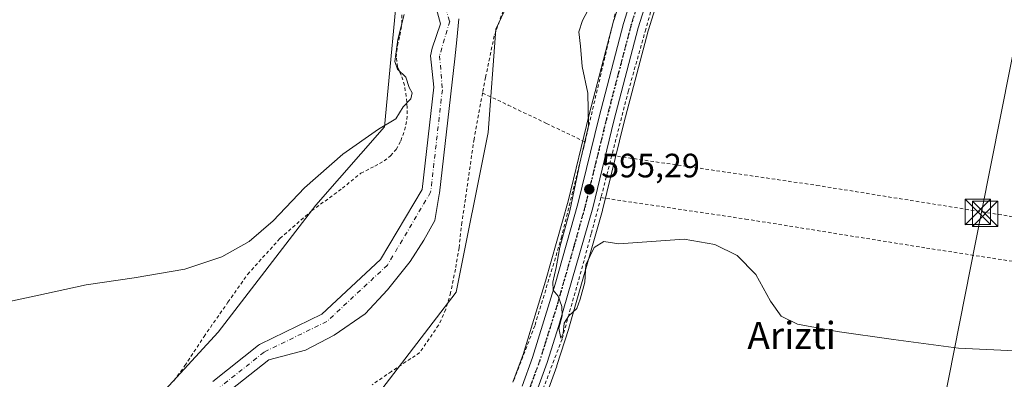
# Model space of a CAD drawing. Units: metres. Extents: x 610376 to 613810, y 4759395 to 4761764.
# Drawn here: x 611874 to 612166, y 4759991 to 4760097 of the extents above; entities that cross this region are included whole.
import ezdxf
from ezdxf.enums import TextEntityAlignment as Align

# ---------------------------------------------------------------- set-up
doc = ezdxf.new("R2010")
doc.units = ezdxf.units.M
doc.header["$MEASUREMENT"] = 0
for name, pattern in [('DGN Style 2', [1.6480167562047852, 0.988810053722871, -0.6592067024819142]), ('DGN Style 4', [2.6384748266838614, 1.318413404963828, -0.6592067024819142, 0.001648016756204785, -0.6592067024819142]), ('DGN Style 5', [1.1536117293433497, 0.4944050268614355, -0.6592067024819142])]:
    doc.linetypes.add(name, pattern=pattern)
for name, color, linetype, lineweight in [('Alambrada', 7, 'DGN Style 2', 0), ('Arbolado forestal CxS', 92, 'Continuous', 0), ('Carretera de calzada única Cxs', 7, 'Continuous', 13), ('Carretera de calzada única eje', 7, 'DGN Style 4', 0), ('Cima', 7, 'Continuous', 0), ('Corriente natural Cxs', 4, 'Continuous', 13), ('Corriente natural eje', 4, 'DGN Style 4', 0), ('Curva de nivel normal', 30, 'Continuous', 0), ('Núcleo urbano CxS', 7, 'Continuous', 0), ('Prado CxS', 92, 'Continuous', 0), ('Punto de cota en terreno', 7, 'Continuous', 0), ('Ruta', 7, 'DGN Style 5', 30), ('Rótulo de punto de cota en terreno', 7, 'Continuous', 0), ('Suelo desnudo CxS', 253, 'Continuous', 0), ('Tendido', 6, 'Continuous', 0), ('Texto cartográfico', 7, 'Continuous', 0), ('Torre de tendido puntual', 7, 'Continuous', 0)]:
    doc.layers.add(name, color=color, linetype=linetype, lineweight=lineweight)
doc.styles.add('Style-Arial', font='txt')

# ---------------------------------------------------------------- blocks, each defined once
blk = doc.blocks.new('*U12')
at = {"layer": 'Arbolado forestal CxS', "color": 92, "linetype": 'Continuous', "lineweight": 0}
for points in [[(611909.6941000001, 4759979.0571, 593.4066000000021), (611933.1639, 4760004.642100001, 593.228099999993), (611962.0658999998, 4760042.2817, 594.5573000000004), (611982.3589000005, 4760065.4343, 594.8141999999935), (611986.9369000001, 4760114.871900001, 595.074299999993), (611992.6665000003, 4760146.419399999, 596.6579000000056), (612005.5137, 4760163.3157, 595.8197999999975), (612042.0537, 4760179.396700001, 596.1165000000037), (612056.5774999997, 4760199.131200001, 596.7170999999944), (612077.0761000002, 4760236.5821, 597.4472999999998), (612082.9354999998, 4760254.775900001, 598.2378000000026), (612104.2528999997, 4760277.726600001, 598.5273000000016), (612106.0390999997, 4760324.645600001, 599.8086999999941)], [(611997.3487999998, 4760101.377, 592.6196000000054), (611998.9008, 4760095.890000001, 592.733699999997), (611996.3963000001, 4760088.676999999, 593.1371999999974), (611995.9200999998, 4760086.454399999, 593.1628999999957), (611996.9028000003, 4760077.188999999, 593.0267000000022), (611993.4400000004, 4760046.9168, 593.1168999999937), (611981.1578000003, 4760026.162699999, 591.8981000000058), (611963.8081, 4760009.969599999, 590.9413999999961), (611945.5516999997, 4760001.056399999, 591.2222999999941), (611945.3925000001, 4760000.971700001, 591.207899999994), (611945.0755000003, 4760000.756100001, 591.1858999999968), (611931.5817999998, 4759990.0404, 590.5454000000027)], [(612145.0777000004, 4760316.0865, 600.8120000000055), (612140.8685, 4760289.751499999, 598.8898999999947), (612139.4725000003, 4760283.014900001, 599.292300000001), (612137.6432999996, 4760276.398700001, 598.709600000002), (612135.3601000002, 4760269.7631, 598.3120999999956), (612132.5752999998, 4760263.297499999, 597.6970000000001), (612127.7925000006, 4760253.5944, 596.9689999999973), (612123.4530999997, 4760246.071900001, 597.6232000000019), (612122.4128999999, 4760244.2685, 597.921100000007), (612110.1503, 4760226.023700001, 598.3206999999966), (612110.0780999997, 4760225.910900001, 598.3310999999958), (612096.5780999997, 4760203.7511, 597.9737000000023), (612096.5422999999, 4760203.690500001, 597.972099999999), (612094.4583000002, 4760200.0821, 598.0344999999943), (612051.1869000001, 4760166.5712, 595.6364999999934), (612036.7159000002, 4760140.0975, 596.0657999999967), (612015.1901000004, 4760094.356899999, 594.2635000000009), (612012.9194999998, 4760063.796900001, 593.4532999999938), (612003.5175000001, 4760016.508500001, 592.1959999999963), (611981.5516999997, 4759987.7905, 591.1667000000016)], [(611935.0333000004, 4759986.141100001, 590.6082000000024), (611948.0876000002, 4759996.5078, 591.937300000005), (611958.9841999998, 4759999.353399999, 592.4214999999967), (611967.4508999997, 4760003.7191, 591.4808000000048), (611976.5789999999, 4760010.0691, 591.5782999999938), (611983.1935999999, 4760017.212900001, 592.0320000000065), (611989.9404999996, 4760025.5472, 592.1861000000063), (611993.9093000004, 4760031.897299999, 592.3337999999932), (611997.2165999999, 4760037.7181, 592.4385000000038), (611998.4778000005, 4760045.421200001, 593.3277999999991), (611998.5433, 4760045.774599999, 593.379700000005), (612003.0886000004, 4760085.512599999, 592.7330999999976), (612003.6695999998, 4760091.219799999, 592.8607000000047), (612004.2679000003, 4760097.352700001, 593.048299999995)]]:
    blk.add_polyline3d(points, dxfattribs=at)
blk = doc.blocks.new('*U18')
at = {"layer": 'Prado CxS', "color": 92, "linetype": 'Continuous', "lineweight": 0}
blk.add_polyline3d([(612106.0390999997, 4760324.645600001, 599.8086999999941), (612104.2528999997, 4760277.726600001, 598.5273000000016), (612082.9354999998, 4760254.775900001, 598.2378000000026), (612077.0761000002, 4760236.5821, 597.4472999999998), (612056.5774999997, 4760199.131200001, 596.7170999999944), (612042.0537, 4760179.396700001, 596.1165000000037), (612005.5137, 4760163.3157, 595.8197999999975), (611992.6665000003, 4760146.419399999, 596.6579000000056), (611986.9369000001, 4760114.871900001, 595.074299999993), (611982.3589000005, 4760065.4343, 594.8141999999935), (611962.0658999998, 4760042.2817, 594.5573000000004), (611933.1639, 4760004.642100001, 593.228099999993), (611909.6941000001, 4759979.0571, 593.4066000000021)], dxfattribs=at)
blk = doc.blocks.new('5PATER')
at = {"layer": 'Punto de cota en terreno', "linetype": 'Continuous', "lineweight": 0}
h = blk.add_hatch(color=51, dxfattribs=at)
edge = h.paths.add_edge_path()
edge.add_ellipse((0, 0), major_axis=(-0.1095731443231308, -0.1110710700762829), ratio=0.9994222409660322, start_angle=0, end_angle=360)
blk = doc.blocks.new('5TTEND')
at = {"layer": 'Cima', "color": 7, "linetype": 'Continuous', "lineweight": 0}
for p, q in [((-0.375, 0.3754), (0.375, -0.3746)), ((0.3720000000000001, 0.3784000000000001), (-0.3720000000000001, -0.3776))]:
    blk.add_line(p, q, dxfattribs=at)
at = {"layer": 'Cima', "color": 7, "linetype": 'Continuous', "lineweight": 0, "flags": 128}
blk.add_lwpolyline([(-0.375, -0.3746), (0.375, -0.3746), (0.375, 0.3754), (-0.375, 0.3754), (-0.3720000000000001, -0.3776)], dxfattribs=at)

msp = doc.modelspace()

# ---------------------------------------------------------------- linework, layer by layer
at = {"layer": 'Alambrada', "color": 7, "linetype": 'DGN Style 2', "lineweight": 0, "extrusion": (-0.9295669120103107, 0.2323560747205301, 0.2862097319031668), "elevation": 537257.6704251847, "flags": 128}
msp.add_lwpolyline([(-4766397.613276615, -159860.0429709138), (-4766386.422685334, -159860.2816558208), (-4766384.712810492, -159860.4089822688)], dxfattribs=at)
at = {"layer": 'Alambrada', "color": 7, "linetype": 'DGN Style 2', "lineweight": 0}
for points in [[(612100.1401000004, 4760190.940099999, 599.0902999999962), (612095.1001000004, 4760182.4301, 598.5463000000018), (612079.2801000001, 4760150.470100001, 597.7773000000016), (612075.3901000004, 4760141.300100001, 597.5126000000018), (612070.5100999996, 4760129.800100001, 597.3000999999931), (612062.7801000001, 4760105.770099999, 596.6904000000068), (612059.5701000001, 4760094.350099999, 596.3429000000033), (612054.4401000004, 4760076.100099999, 596.2939000000042), (612052.8000999996, 4760069.7501, 595.8855999999942), (612049.5301000001, 4760056.960100001, 595.756899999993)], [(611920.0301000001, 4759990.270099999, 598.517399999997), (611923.3000999996, 4759994.7401, 598.616399999999), (611924.1901000004, 4759996.0801, 599.2881999999954), (611928.9600999998, 4760003.370100001, 601.523199999996), (611936.0401, 4760013.5001, 607.0083000000013), (611941.8701, 4760021.8201, 606.6233000000066), (611951.4200999998, 4760032.4001, 599.4676000000036), (611960.7500999998, 4760040.540100001, 602.9413999999961), (611969.8701, 4760047.2601, 602.9236999999994), (611975.2801000001, 4760051.670100001, 602.7179999999935), (611979.4600999998, 4760053.7601, 604.0188000000053), (611982.2100999998, 4760055.360099999, 607.8447000000015), (611984.0800999999, 4760056.860099999, 608.9575000000041), (611985.7600999996, 4760058.7301, 608.0829999999987), (611987.1401000004, 4760061.3201, 605.4352000000072), (611988.2801000001, 4760064.4301, 602.6423000000068), (611988.9600999998, 4760067.600099999, 600.4060000000027), (611989.0000999998, 4760071.130100001, 599.7345000000059), (611988.7500999998, 4760074.4301, 600.8580999999976), (611988.1901000004, 4760077.7401, 603.5344999999943), (611987.2801000001, 4760080.710100001, 604.6649999999936), (611986.1901000004, 4760083.1501, 603.4415000000008), (611985.8101000005, 4760086.0601, 601.3426999999938), (611986.1501000002, 4760089.5001, 600.0589999999938), (611986.8901000004, 4760092.5101, 599.1637999999948), (611987.4401000004, 4760095.9901, 600.1573000000062), (611987.4801000003, 4760099.0601, 601.1575000000012)], [(612017.4001000002, 4760099.840100001, 598.3558000000048), (612014.7801000001, 4760092.3301, 601.6949000000022), (612012.1901000004, 4760080.0701, 605.7217999999993), (612011.3300999999, 4760075.450099999, 605.696299999996)], [(612041.6001000004, 4760060.970100001, 594.9919999999984), (612050.5500999996, 4760099.140100001, 595.7019)], [(612011.3300999999, 4760075.450099999, 605.696299999996), (612008.7801000001, 4760061.8101, 605.6426000000065), (612006.2301000003, 4760044.030099999, 609.132500000007), (612005.2100999998, 4760037.140100001, 600.9339999999938), (612004.3501000004, 4760029.630100001, 598.0319000000018), (612003.2901, 4760023.2601, 599.7057999999961), (612001.8701, 4760016.3201, 602.8313999999956), (612000.4200999998, 4760011.340100001, 602.629700000005), (611998.3000999996, 4760006.720100001, 601.0126000000018), (611992.7100999998, 4759998.550100001, 605.5372999999963), (611991.3901000004, 4759997.690099999, 607.5622000000003), (611990.0701000001, 4759996.840100001, 608.8493000000017), (611984.3601000002, 4759993.0101, 607.3770999999979), (611978.6901000004, 4759989.100099999, 603.510500000004)], [(612011.3300999999, 4760075.450099999, 605.696299999996), (612018.9001000002, 4760071.8301, 598.5359999999928), (612030.2500999998, 4760066.4101, 594.9406000000017), (612041.6001000004, 4760060.970100001, 594.9919999999984)], [(612020.4600999998, 4759990.2401, 594.3187000000034), (612026.8201000001, 4760006.770099999, 594.6938999999984), (612034.6001000004, 4760032.4801, 594.8003000000026), (612041.1201, 4760058.970100001, 595.001900000003), (612041.6001000004, 4760060.970100001, 594.9919999999984)], [(612049.5301000001, 4760056.960100001, 595.756899999993), (612110.1201, 4760048.100099999, 595.6564999999973), (612165.4200999998, 4760039.2401, 596.6413999999932), (612226.8901000004, 4760029.3201, 595.1404999999941), (612281.4600999998, 4760019.9001, 611.1111999999994)], [(612046.3000999996, 4760044.470100001, 595.4061999999976), (612043.4200999998, 4760033.7301, 595.2593999999954), (612041.3300999999, 4760025.9001, 595.3856999999989), (612034.8000999996, 4760002.590100001, 595.0724999999948), (612028.8000999996, 4759986.710100001, 594.6300000000047), (612027.0100999996, 4759981.840100001, 594.5923999999941)], [(612046.3000999996, 4760044.470100001, 595.4061999999976), (612089.0601000005, 4760038.130100001, 594.8364000000003), (612142.5500999996, 4760029.550100001, 595.6824999999953), (612198.1501000002, 4760020.9801, 595.4018000000069), (612247.1901000004, 4760012.920100001, 595.8512000000047), (612280.5301000001, 4760006.840100001, 608.9220000000059)]]:
    msp.add_polyline3d(points, dxfattribs=at)
at = {"layer": 'Arbolado forestal CxS', "color": 92, "linetype": 'Continuous', "lineweight": 0}
for points in [[(612106.0390999997, 4760324.645600001, 599.8086999999941), (612104.2528999997, 4760277.726600001, 598.5273000000016), (612082.9354999998, 4760254.775900001, 598.2378000000026), (612077.0761000002, 4760236.5821, 597.4472999999998), (612056.5774999997, 4760199.131200001, 596.7170999999944), (612042.0537, 4760179.396700001, 596.1165000000037), (612005.5137, 4760163.3157, 595.8197999999975), (611992.6665000003, 4760146.419399999, 596.6579000000056), (611986.9369000001, 4760114.871900001, 595.074299999993), (611982.3589000005, 4760065.4343, 594.8141999999935), (611962.0658999998, 4760042.2817, 594.5573000000004), (611933.1639, 4760004.642100001, 593.228099999993), (611909.6941000001, 4759979.0571, 593.4066000000021), (611900.8998999996, 4759956.920299999, 592.4995000000055), (611888.1281000003, 4759917.2645, 590.7660000000033), (611884.0223000003, 4759912.635600001, 590.8552000000054), (611882.6971000005, 4759907.168500001, 590.6720999999961), (611881.6980999997, 4759903.7479, 590.9097000000038)], [(612094.4583000002, 4760200.0821, 598.0344999999943), (612051.1869000001, 4760166.5712, 595.6364999999934), (612036.7159000002, 4760140.0975, 596.0657999999967), (612015.1901000004, 4760094.356899999, 594.2635000000009), (612012.9194999998, 4760063.796900001, 593.4532999999938), (612003.5175000001, 4760016.508500001, 592.1959999999963), (611981.5516999997, 4759987.7905, 591.1667000000016), (611951.7538999999, 4759960.140900001, 590.8215000000055), (611928.1700999998, 4759915.9244, 590.186400000006), (611919.3251, 4759898.237500001, 589.7513999999937), (611917.0383000001, 4759894.3577, 590.3304999999964)], [(611997.3487999998, 4760101.377, 592.6196000000054), (611998.9008, 4760095.890000001, 592.733699999997), (611996.3963000001, 4760088.676999999, 593.1371999999974), (611995.9200999998, 4760086.454399999, 593.1628999999957), (611996.9028000003, 4760077.188999999, 593.0267000000022), (611993.4400000004, 4760046.9168, 593.1168999999937), (611981.1578000003, 4760026.162699999, 591.8981000000058), (611963.8081, 4760009.969599999, 590.9413999999961), (611945.5516999997, 4760001.056399999, 591.2222999999941), (611945.3925000001, 4760000.971700001, 591.207899999994), (611945.0755000003, 4760000.756100001, 591.1858999999968), (611931.5817999998, 4759990.0404, 590.5454000000027)], [(612004.2679000003, 4760097.352700001, 593.048299999995), (612003.6695999998, 4760091.219799999, 592.8607000000047), (612003.0886000004, 4760085.512599999, 592.7330999999976), (611998.5433, 4760045.774599999, 593.379700000005), (611998.4778000005, 4760045.421200001, 593.3277999999991), (611997.2165999999, 4760037.7181, 592.4385000000038), (611993.9093000004, 4760031.897299999, 592.3337999999932), (611989.9404999996, 4760025.5472, 592.1861000000063), (611983.1935999999, 4760017.212900001, 592.0320000000065), (611976.5789999999, 4760010.0691, 591.5782999999938), (611967.4508999997, 4760003.7191, 591.4808000000048), (611958.9841999998, 4759999.353399999, 592.4214999999967), (611948.0876000002, 4759996.5078, 591.937300000005), (611935.0333000004, 4759986.141100001, 590.6082000000024)]]:
    msp.add_polyline3d(points, dxfattribs=at)
at = {"layer": 'Carretera de calzada única Cxs', "color": 7, "linetype": 'Continuous', "lineweight": 13}
for points in [[(612023.0301000001, 4759988.690099999, 594.4112000000023), (612026.1201, 4759997.130100001, 594.5951999999961), (612032.8201000001, 4760018.9001, 594.9474999999948), (612039.4801000003, 4760042.6501, 595.1122000000032), (612045.7600999996, 4760068.340100001, 595.2771000000066), (612052.9600999998, 4760095.970100001, 596.0578999999998), (612063.5701000001, 4760129.6601, 598.0295999999944), (612067.2100999998, 4760140.270099999, 597.1609000000026), (612070.8501000004, 4760149.0801, 597.4168999999965), (612080.4101, 4760168.7601, 598.0170999999973), (612086.1401000004, 4760179.6801, 598.3681999999973), (612099.1401000004, 4760202.190099999, 599.7391999999963), (612112.6401000004, 4760224.350099999, 610.6067999999941), (612124.9600999998, 4760242.6801, 609.2369999999937), (612130.4401000004, 4760252.1801, 603.5276000000014), (612135.3000999996, 4760262.040100001, 602.6402999999991), (612138.1601, 4760268.6801, 601.6910999999964), (612140.5100999996, 4760275.5101, 602.1083999999975), (612142.3901000004, 4760282.3101, 602.8080000000045), (612143.8201000001, 4760289.210100001, 602.8475000000036), (612150.2500999998, 4760329.440099999, 602.6708999999975)], [(612023.0301000001, 4759988.690099999, 594.4112000000023), (612026.1201, 4759997.130100001, 594.5951999999961), (612032.8201000001, 4760018.9001, 594.9474999999948), (612039.4801000003, 4760042.6501, 595.1122000000032), (612045.7600999996, 4760068.340100001, 595.2771000000066), (612052.9600999998, 4760095.970100001, 596.0578999999998), (612063.5701000001, 4760129.6601, 598.0295999999944), (612067.2100999998, 4760140.270099999, 597.1609000000026), (612070.8501000004, 4760149.0801, 597.4168999999965), (612080.4101, 4760168.7601, 598.0170999999973), (612086.1401000004, 4760179.6801, 598.3681999999973), (612099.1401000004, 4760202.190099999, 599.7391999999963), (612112.6401000004, 4760224.350099999, 610.6067999999941), (612124.9600999998, 4760242.6801, 609.2369999999937), (612130.4401000004, 4760252.1801, 603.5276000000014), (612135.3000999996, 4760262.040100001, 602.6402999999991), (612138.1601, 4760268.6801, 601.6910999999964), (612140.5100999996, 4760275.5101, 602.1083999999975), (612142.3901000004, 4760282.3101, 602.8080000000045), (612143.8201000001, 4760289.210100001, 602.8475000000036), (612150.2500999998, 4760329.440099999, 602.6708999999975)], [(612151.8901000004, 4760310.940099999, 602.1735999999946), (612148.3000999996, 4760288.380100001, 600.8043999999937), (612146.8201000001, 4760281.2401, 600.8451999999961), (612144.8701, 4760274.1601, 600.4719999999943), (612142.4200999998, 4760267.040100001, 600.5439000000042), (612139.4401000004, 4760260.130100001, 600.2946999999986), (612134.4600999998, 4760250.020099999, 600.2914000000019), (612128.8201000001, 4760240.2601, 602.1658000000025), (612116.4600999998, 4760221.890100001, 602.0590999999986), (612103.0500999996, 4760199.860099999, 598.9046999999991), (612090.1700999998, 4760177.5701, 598.3894), (612084.4600999998, 4760166.690099999, 598.204700000002), (612079.0701000001, 4760155.690099999, 597.780700000003), (612075.0301000001, 4760147.220100001, 597.6975999999995), (612071.4801000003, 4760138.670100001, 597.3418999999994), (612067.8901000004, 4760128.220100001, 597.101999999999), (612057.3501000004, 4760094.720100001, 596.2685999999958), (612050.1700999998, 4760067.2501, 595.7409000000043), (612043.8901000004, 4760041.5001, 595.2593000000053), (612033.9101, 4760006.6501, 595.0005999999995), (612030.4401000004, 4759995.6601, 594.8306000000011), (612027.2600999996, 4759986.970100001, 594.6533000000054), (612023.3800999997, 4759978.450099999, 594.3934000000008)], [(612151.8901000004, 4760310.940099999, 602.1735999999946), (612148.3000999996, 4760288.380100001, 600.8043999999937), (612146.8201000001, 4760281.2401, 600.8451999999961), (612144.8701, 4760274.1601, 600.4719999999943), (612142.4200999998, 4760267.040100001, 600.5439000000042), (612139.4401000004, 4760260.130100001, 600.2946999999986), (612134.4600999998, 4760250.020099999, 600.2914000000019), (612128.8201000001, 4760240.2601, 602.1658000000025), (612116.4600999998, 4760221.890100001, 602.0590999999986), (612103.0500999996, 4760199.860099999, 598.9046999999991), (612090.1700999998, 4760177.5701, 598.3894), (612084.4600999998, 4760166.690099999, 598.204700000002), (612079.0701000001, 4760155.690099999, 597.780700000003), (612075.0301000001, 4760147.220100001, 597.6975999999995), (612071.4801000003, 4760138.670100001, 597.3418999999994), (612067.8901000004, 4760128.220100001, 597.101999999999), (612057.3501000004, 4760094.720100001, 596.2685999999958), (612050.1700999998, 4760067.2501, 595.7409000000043), (612043.8901000004, 4760041.5001, 595.2593000000053), (612033.9101, 4760006.6501, 595.0005999999995), (612030.4401000004, 4759995.6601, 594.8306000000011), (612027.2600999996, 4759986.970100001, 594.6533000000054)]]:
    msp.add_polyline3d(points, dxfattribs=at)
at = {"layer": 'Carretera de calzada única eje', "color": 7, "linetype": 'DGN Style 4', "lineweight": 0}
msp.add_polyline3d([(612065.7301000003, 4760128.9301, 597.6398999999947), (612055.1601, 4760095.340100001, 596.1640000000043), (612051.5500999996, 4760081.520099999, 595.8809000000037), (612047.9600999998, 4760067.790100001, 595.5699000000022), (612044.8201000001, 4760054.940099999, 595.5337000000001), (612041.6700999998, 4760042.0701, 595.2053000000016), (612038.3501000004, 4760030.190099999, 595.204700000002), (612033.3701, 4760012.7601, 594.9964000000036), (612030.0100999996, 4760001.890100001, 594.8659999999945), (612028.2801000001, 4759996.390100001, 594.6968999999954), (612026.7301000003, 4759992.1801, 594.5914000000049), (612025.1401000004, 4759987.8301, 594.5282000000007)], dxfattribs=at)
at = {"layer": 'Corriente natural Cxs', "color": 4, "linetype": 'Continuous', "lineweight": 13}
for points in [[(611931.5817999998, 4759990.0404, 590.5454000000027), (611945.0755000003, 4760000.756100001, 591.1858999999968), (611945.3924000004, 4760000.971700001, 591.207899999994), (611945.5516999997, 4760001.056399999, 591.2222999999941), (611963.8080000002, 4760009.969599999, 590.9413999999961), (611981.1578000003, 4760026.162699999, 591.8981000000058), (611993.4400000004, 4760046.9168, 593.1168999999937), (611996.9028000003, 4760077.188999999, 593.0267000000022), (611995.9200999998, 4760086.454399999, 593.1628999999957), (611996.3963000001, 4760088.676999999, 593.1371999999974), (611998.9007000001, 4760095.890000001, 592.733699999997), (611997.3487999998, 4760101.377, 592.6196000000054)], [(611931.5817999998, 4759990.0404, 590.5454000000027), (611945.0755000003, 4760000.756100001, 591.1858999999968), (611945.3924000004, 4760000.971700001, 591.207899999994), (611945.5516999997, 4760001.056399999, 591.2222999999941), (611963.8080000002, 4760009.969599999, 590.9413999999961), (611981.1578000003, 4760026.162699999, 591.8981000000058), (611993.4400000004, 4760046.9168, 593.1168999999937), (611996.9028000003, 4760077.188999999, 593.0267000000022), (611995.9200999998, 4760086.454399999, 593.1628999999957), (611996.3963000001, 4760088.676999999, 593.1371999999974), (611998.9007000001, 4760095.890000001, 592.733699999997), (611997.3487999998, 4760101.377, 592.6196000000054)], [(612004.2679000003, 4760097.352700001, 593.048299999995), (612003.6695999998, 4760091.219799999, 592.8607000000047), (612003.0886000004, 4760085.512599999, 592.7330999999976), (611998.5433, 4760045.774599999, 593.379700000005), (611998.4778000005, 4760045.421200001, 593.3277999999991), (611997.2165999999, 4760037.7181, 592.4385000000038), (611993.9093000004, 4760031.897299999, 592.3337999999932), (611989.9404999996, 4760025.5472, 592.1861000000063), (611983.1935999999, 4760017.212900001, 592.0320000000065), (611976.5789999999, 4760010.0691, 591.5782999999938), (611967.4508999997, 4760003.7191, 591.4808000000048), (611958.9841999998, 4759999.353399999, 592.4214999999967), (611948.0876000002, 4759996.5078, 591.937300000005), (611935.0333000004, 4759986.141100001, 590.6082000000024)], [(612004.2679000003, 4760097.352700001, 593.048299999995), (612003.6695999998, 4760091.219799999, 592.8607000000047), (612003.0886000004, 4760085.512599999, 592.7330999999976), (611998.5433, 4760045.774599999, 593.379700000005), (611998.4778000005, 4760045.421200001, 593.3277999999991), (611997.2165999999, 4760037.7181, 592.4385000000038), (611993.9093000004, 4760031.897299999, 592.3337999999932), (611989.9404999996, 4760025.5472, 592.1861000000063), (611983.1935999999, 4760017.212900001, 592.0320000000065), (611976.5789999999, 4760010.0691, 591.5782999999938), (611967.4508999997, 4760003.7191, 591.4808000000048), (611958.9841999998, 4759999.353399999, 592.4214999999967), (611948.0876000002, 4759996.5078, 591.937300000005), (611935.0333000004, 4759986.141100001, 590.6082000000024)]]:
    msp.add_polyline3d(points, dxfattribs=at)
at = {"layer": 'Corriente natural eje', "color": 4, "linetype": 'DGN Style 4', "lineweight": 0}
msp.add_polyline3d([(611997.6662999997, 4760108.362000001, 593.5022000000026), (612001.5921, 4760096.699999999, 592.6631999999954), (611998.6188000003, 4760086.454399999, 592.7706000000035), (611999.4291000003, 4760076.3968, 592.8092999999935), (611995.9600999998, 4760046.0701, 593.3840999999958), (611983.2050000001, 4760024.516899999, 591.8947999999946), (611965.2868999997, 4760007.793400001, 591.0363999999972), (611946.6924000002, 4759998.720000001, 591.6453000000038), (611933.1986999996, 4759988.0043, 590.2654999999941)], dxfattribs=at)
at = {"layer": 'Curva de nivel normal', "color": 30, "linetype": 'Continuous', "lineweight": 0, "elevation": 595, "flags": 128}
for points in [[(612043.1500000004, 4760101.17), (612040.9000000004, 4760096.880000001), (612039.8200000003, 4760093.529999999), (612040.25, 4760089.350000001), (612040.75, 4760083.26), (612042.4199999999, 4760075.350000001), (612042.6600000003, 4760065.710000001), (612040.04, 4760054.710000001), (612037.1299999999, 4760040.560000001), (612034.1699999999, 4760029.77), (612033.0899999999, 4760023.77), (612032.04, 4760019.439999999), (612032.1399999997, 4760017.119999999), (612033.6399999997, 4760015.32), (612034.7199999997, 4760012.279999999), (612034.8200000003, 4760009.439999999), (612033.8399999999, 4760005.880000001), (612034.4699999997, 4760002.92), (612035.1399999997, 4760004.220000001), (612035.4299999997, 4760007.33), (612036.8200000003, 4760009.52), (612039.1799999997, 4760011.66), (612040.1699999999, 4760014.380000001), (612041.5599999996, 4760019.480000001), (612041.8399999999, 4760024.59), (612044.2800000003, 4760029.720000001), (612047.1399999997, 4760031.480000001), (612051.6100000005, 4760030.810000001), (612070.9600000001, 4760032.180000001), (612079.9500000002, 4760030.640000001), (612086.5999999996, 4760027.380000001), (612092.0599999996, 4760021.74), (612096.4800000006, 4760013.869999999), (612099.5999999996, 4760009.4), (612104.4100000003, 4760007.039999999), (612116.1799999997, 4760004.800000001), (612132.7699999996, 4760002.439999999), (612152.0099999999, 4759999.930000001), (612170.7100000001, 4759999.07)], [(611865.8600000005, 4760012.58), (611879.2199999997, 4760015.380000001), (611894.0899999999, 4760018.65), (611908.3499999996, 4760020.730000001), (611923.2599999999, 4760023.33), (611934.2699999996, 4760026.99), (611942.2800000003, 4760031.49), (611949.3700000001, 4760037.609999999), (611958.6200000001, 4760047.34), (611969.9699999997, 4760057.310000001), (611980.5099999999, 4760064.779999999), (611985.6699999999, 4760067.75), (611987.8300000001, 4760071.380000001), (611990.0599999996, 4760073.710000001), (611990.5199999996, 4760075.52), (611989.5899999999, 4760077.08), (611988.6200000001, 4760080.15), (611986.1299999999, 4760082.539999999), (611985.4199999999, 4760084.779999999), (611986.2999999998, 4760091.279999999), (611988.1799999997, 4760098.66)]]:
    msp.add_lwpolyline(points, dxfattribs=at)
at = {"layer": 'Núcleo urbano CxS', "color": 7, "linetype": 'Continuous', "lineweight": 0}
for points in [[(612020.2522999998, 4759989.8292, 594.1674000000058), (612023.2758999999, 4759998.0878, 594.3220000000001), (612029.9417000003, 4760019.7465, 594.186799999996), (612036.5778999999, 4760043.411499999, 594.2641000000004), (612042.8515, 4760069.0745, 594.6040999999968), (612050.0571, 4760096.726700001, 595.4363000000012), (612050.0987, 4760096.871300001, 595.4312000000064), (612060.7087000003, 4760130.5613, 596.7295000000013), (612060.7324999999, 4760130.6337, 596.7302000000054), (612064.3816999998, 4760141.269900001, 597.0325000000012), (612064.4375, 4760141.4158, 597.0372999999963), (612068.0774999997, 4760150.2258, 597.2988999999943), (612068.1517000003, 4760150.390900001, 597.3028999999951), (612077.7117, 4760170.070900001, 597.8666999999987), (612077.7534999996, 4760170.154200001, 597.8690999999963), (612083.4835000001, 4760181.074100001, 598.3000000000029), (612083.5421000002, 4760181.180299999, 598.3000999999931), (612094.4583000002, 4760200.0821, 598.0344999999943)], [(612020.2522999998, 4759989.8292, 594.1674000000058), (612023.2758999999, 4759998.0878, 594.3220000000001), (612029.9417000003, 4760019.7465, 594.186799999996), (612036.5778999999, 4760043.411499999, 594.2641000000004), (612042.8515, 4760069.0745, 594.6040999999968), (612050.0571, 4760096.726700001, 595.4363000000012), (612050.0987, 4760096.871300001, 595.4312000000064), (612060.7087000003, 4760130.5613, 596.7295000000013)], [(612070.7401000002, 4760127.282500001, 597.118100000007), (612060.2339000005, 4760093.890100001, 596.0630999999995), (612053.0789000001, 4760066.5153, 595.4330000000045), (612046.8047000002, 4760040.7894, 595.0837000000029), (612046.7741, 4760040.6744, 595.0792999999976), (612036.7940999996, 4760005.824300001, 594.7890000000043), (612036.7708999999, 4760005.746900001, 594.7869000000064), (612033.3009000003, 4759994.756899999, 594.520399999994), (612033.2583, 4759994.631800001, 594.5188999999956), (612030.0773, 4759985.939099999, 594.403999999995)], [(612030.0773, 4759985.939099999, 594.403999999995), (612033.2583, 4759994.631800001, 594.5188999999956), (612033.3009000003, 4759994.756899999, 594.520399999994), (612036.7708999999, 4760005.746900001, 594.7869000000064), (612036.7940999996, 4760005.824300001, 594.7890000000043), (612046.7741, 4760040.6744, 595.0792999999976), (612046.8047000002, 4760040.7894, 595.0837000000029), (612053.0789000001, 4760066.5153, 595.4330000000045), (612060.2339000005, 4760093.890100001, 596.0630999999995), (612070.7401000002, 4760127.282500001, 597.118100000007)]]:
    msp.add_polyline3d(points, dxfattribs=at)
at = {"layer": 'Prado CxS', "color": 92, "linetype": 'Continuous', "lineweight": 0}
for points in [[(612106.0390999997, 4760324.645600001, 599.8086999999941), (612104.2528999997, 4760277.726600001, 598.5273000000016), (612082.9354999998, 4760254.775900001, 598.2378000000026), (612077.0761000002, 4760236.5821, 597.4472999999998), (612056.5774999997, 4760199.131200001, 596.7170999999944), (612042.0537, 4760179.396700001, 596.1165000000037), (612005.5137, 4760163.3157, 595.8197999999975), (611992.6665000003, 4760146.419399999, 596.6579000000056), (611986.9369000001, 4760114.871900001, 595.074299999993), (611982.3589000005, 4760065.4343, 594.8141999999935), (611962.0658999998, 4760042.2817, 594.5573000000004), (611933.1639, 4760004.642100001, 593.228099999993), (611909.6941000001, 4759979.0571, 593.4066000000021), (611900.8998999996, 4759956.920299999, 592.4995000000055), (611888.1281000003, 4759917.2645, 590.7660000000033), (611884.0223000003, 4759912.635600001, 590.8552000000054), (611882.6971000005, 4759907.168500001, 590.6720999999961), (611881.6980999997, 4759903.7479, 590.9097000000038)], [(612094.4583000002, 4760200.0821, 598.0344999999943), (612051.1869000001, 4760166.5712, 595.6364999999934), (612036.7159000002, 4760140.0975, 596.0657999999967), (612015.1901000004, 4760094.356899999, 594.2635000000009), (612012.9194999998, 4760063.796900001, 593.4532999999938), (612003.5175000001, 4760016.508500001, 592.1959999999963), (611981.5516999997, 4759987.7905, 591.1667000000016), (611951.7538999999, 4759960.140900001, 590.8215000000055), (611928.1700999998, 4759915.9244, 590.186400000006), (611919.3251, 4759898.237500001, 589.7513999999937), (611917.0383000001, 4759894.3577, 590.3304999999964)], [(611981.5516999997, 4759987.7905, 591.1667000000016), (612003.5175000001, 4760016.508500001, 592.1959999999963), (612012.9194999998, 4760063.796900001, 593.4532999999938), (612015.1901000004, 4760094.356899999, 594.2635000000009), (612036.7159000002, 4760140.0975, 596.0657999999967), (612051.1869000001, 4760166.5712, 595.6364999999934), (612094.4583000002, 4760200.0821, 598.0344999999943), (612083.5421000002, 4760181.180299999, 598.3000999999931), (612083.4835000001, 4760181.074100001, 598.3000000000029), (612077.7534999996, 4760170.154200001, 597.8690999999963), (612077.7117, 4760170.070900001, 597.8666999999987), (612068.1517000003, 4760150.390900001, 597.3028999999951), (612068.0774999997, 4760150.2258, 597.2988999999943), (612064.4375, 4760141.4158, 597.0372999999963), (612064.3816999998, 4760141.269900001, 597.0325000000012), (612060.7324999999, 4760130.6337, 596.7302000000054), (612060.7087000003, 4760130.5613, 596.7295000000013), (612050.0987, 4760096.871300001, 595.4312000000064), (612050.0571, 4760096.726700001, 595.4363000000012), (612042.8515, 4760069.0745, 594.6040999999968), (612036.5778999999, 4760043.411499999, 594.2641000000004), (612029.9417000003, 4760019.7465, 594.186799999996), (612023.2758999999, 4759998.0878, 594.3220000000001), (612020.2522999998, 4759989.8292, 594.1674000000058)], [(612020.2522999998, 4759989.8292, 594.1674000000058), (612023.2758999999, 4759998.0878, 594.3220000000001), (612029.9417000003, 4760019.7465, 594.186799999996), (612036.5778999999, 4760043.411499999, 594.2641000000004), (612042.8515, 4760069.0745, 594.6040999999968), (612050.0571, 4760096.726700001, 595.4363000000012), (612050.0987, 4760096.871300001, 595.4312000000064), (612060.7087000003, 4760130.5613, 596.7295000000013), (612060.7324999999, 4760130.6337, 596.7302000000054), (612064.3816999998, 4760141.269900001, 597.0325000000012), (612064.4375, 4760141.4158, 597.0372999999963), (612068.0774999997, 4760150.2258, 597.2988999999943), (612068.1517000003, 4760150.390900001, 597.3028999999951), (612077.7117, 4760170.070900001, 597.8666999999987), (612077.7534999996, 4760170.154200001, 597.8690999999963), (612083.4835000001, 4760181.074100001, 598.3000000000029), (612083.5421000002, 4760181.180299999, 598.3000999999931), (612094.4583000002, 4760200.0821, 598.0344999999943)], [(612030.0773, 4759985.939099999, 594.403999999995), (612033.2583, 4759994.631800001, 594.5188999999956), (612033.3009000003, 4759994.756899999, 594.520399999994), (612036.7708999999, 4760005.746900001, 594.7869000000064), (612036.7940999996, 4760005.824300001, 594.7890000000043), (612046.7741, 4760040.6744, 595.0792999999976), (612046.8047000002, 4760040.7894, 595.0837000000029), (612053.0789000001, 4760066.5153, 595.4330000000045), (612060.2339000005, 4760093.890100001, 596.0630999999995), (612070.7401000002, 4760127.282500001, 597.118100000007)], [(612030.0773, 4759985.939099999, 594.403999999995), (612033.2583, 4759994.631800001, 594.5188999999956), (612033.3009000003, 4759994.756899999, 594.520399999994), (612036.7708999999, 4760005.746900001, 594.7869000000064), (612036.7940999996, 4760005.824300001, 594.7890000000043), (612046.7741, 4760040.6744, 595.0792999999976), (612046.8047000002, 4760040.7894, 595.0837000000029), (612053.0789000001, 4760066.5153, 595.4330000000045), (612060.2339000005, 4760093.890100001, 596.0630999999995), (612070.7401000002, 4760127.282500001, 597.118100000007)]]:
    msp.add_polyline3d(points, dxfattribs=at)
at = {"layer": 'Ruta', "color": 7, "linetype": 'DGN Style 5', "lineweight": 30}
msp.add_polyline3d([(612065.7301000003, 4760128.9301, 597.6398999999947), (612055.1601, 4760095.340100001, 596.1640000000043), (612051.5500999996, 4760081.520099999, 595.8809000000037), (612047.9600999998, 4760067.790100001, 595.5699000000022), (612044.8201000001, 4760054.940099999, 595.5337000000001), (612041.6700999998, 4760042.0701, 595.2053000000016), (612038.3501000004, 4760030.190099999, 595.204700000002), (612033.3701, 4760012.7601, 594.9964000000036), (612030.0100999996, 4760001.890100001, 594.8659999999945), (612028.2801000001, 4759996.390100001, 594.6968999999954), (612026.7301000003, 4759992.1801, 594.5914000000049), (612025.1401000004, 4759987.8301, 594.5282000000007)], dxfattribs=at)
at = {"layer": 'Suelo desnudo CxS', "color": 253, "linetype": 'Continuous', "lineweight": 0}
for points in [[(611931.5817999998, 4759990.0404, 590.5454000000027), (611945.0755000003, 4760000.756100001, 591.1858999999968), (611945.3925000001, 4760000.971700001, 591.207899999994), (611945.5516999997, 4760001.056399999, 591.2222999999941), (611963.8081, 4760009.969599999, 590.9413999999961), (611981.1578000003, 4760026.162699999, 591.8981000000058), (611993.4400000004, 4760046.9168, 593.1168999999937), (611996.9028000003, 4760077.188999999, 593.0267000000022), (611995.9200999998, 4760086.454399999, 593.1628999999957), (611996.3963000001, 4760088.676999999, 593.1371999999974), (611998.9008, 4760095.890000001, 592.733699999997), (611997.3487999998, 4760101.377, 592.6196000000054)], [(611997.3487999998, 4760101.377, 592.6196000000054), (611998.9008, 4760095.890000001, 592.733699999997), (611996.3963000001, 4760088.676999999, 593.1371999999974), (611995.9200999998, 4760086.454399999, 593.1628999999957), (611996.9028000003, 4760077.188999999, 593.0267000000022), (611993.4400000004, 4760046.9168, 593.1168999999937), (611981.1578000003, 4760026.162699999, 591.8981000000058), (611963.8081, 4760009.969599999, 590.9413999999961), (611945.5516999997, 4760001.056399999, 591.2222999999941), (611945.3925000001, 4760000.971700001, 591.207899999994), (611945.0755000003, 4760000.756100001, 591.1858999999968), (611931.5817999998, 4759990.0404, 590.5454000000027)], [(612004.2679000003, 4760097.352700001, 593.048299999995), (612003.6695999998, 4760091.219799999, 592.8607000000047), (612003.0886000004, 4760085.512599999, 592.7330999999976), (611998.5433, 4760045.774599999, 593.379700000005), (611998.4778000005, 4760045.421200001, 593.3277999999991), (611997.2165999999, 4760037.7181, 592.4385000000038), (611993.9093000004, 4760031.897299999, 592.3337999999932), (611989.9404999996, 4760025.5472, 592.1861000000063), (611983.1935999999, 4760017.212900001, 592.0320000000065), (611976.5789999999, 4760010.0691, 591.5782999999938), (611967.4508999997, 4760003.7191, 591.4808000000048), (611958.9841999998, 4759999.353399999, 592.4214999999967), (611948.0876000002, 4759996.5078, 591.937300000005), (611935.0333000004, 4759986.141100001, 590.6082000000024)], [(612004.2679000003, 4760097.352700001, 593.048299999995), (612003.6695999998, 4760091.219799999, 592.8607000000047), (612003.0886000004, 4760085.512599999, 592.7330999999976), (611998.5433, 4760045.774599999, 593.379700000005), (611998.4778000005, 4760045.421200001, 593.3277999999991), (611997.2165999999, 4760037.7181, 592.4385000000038), (611993.9093000004, 4760031.897299999, 592.3337999999932), (611989.9404999996, 4760025.5472, 592.1861000000063), (611983.1935999999, 4760017.212900001, 592.0320000000065), (611976.5789999999, 4760010.0691, 591.5782999999938), (611967.4508999997, 4760003.7191, 591.4808000000048), (611958.9841999998, 4759999.353399999, 592.4214999999967), (611948.0876000002, 4759996.5078, 591.937300000005), (611935.0333000004, 4759986.141100001, 590.6082000000024)]]:
    msp.add_polyline3d(points, dxfattribs=at)
at = {"layer": 'Tendido', "color": 6, "linetype": 'Continuous', "lineweight": 0}
msp.add_polyline3d([(612072.1429000003, 4759606.587099999, 611.3831000000064), (612126.5899999999, 4759876.83, 594.7709000000032), (612158.7822000004, 4760040.173900001, 597.2290999999968), (612178.7459000006, 4760140.592, 598.4167000000016), (612196.7000000002, 4760233.874600001, 600.3741000000009), (612221.2784000002, 4760353.127900001, 603.3644000000058), (612245.5532999998, 4760476.613500001, 605.702099999995), (612261.6200000001, 4760558.3654, 609.1834999999992), (612278.7699999996, 4760648.970000001, 610.0593999999984)], dxfattribs=at)

# ---------------------------------------------------------------- block references
at = {"layer": 'Arbolado forestal CxS', "color": 92, "linetype": 'Continuous', "lineweight": 0}
msp.add_blockref('*U12', (0, 0), dxfattribs=at)
at = {"layer": 'Prado CxS', "color": 92, "linetype": 'Continuous', "lineweight": 0}
msp.add_blockref('*U18', (0, 0), dxfattribs=at)
at = {"layer": 'Punto de cota en terreno', "color": 7, "linetype": 'Continuous', "lineweight": 0, "xscale": 10, "yscale": 10, "zscale": 10}
msp.add_blockref('5PATER', (612042.8700000001, 4760046.939999999, 595.2899999999936), dxfattribs=at)
at = {"layer": 'Torre de tendido puntual', "color": 7, "linetype": 'Continuous', "lineweight": 0, "xscale": 10, "yscale": 10, "zscale": 10}
for p in [(612157.7642999999, 4760040.219900001, 597.2526000000071), (612159.8843, 4760039.6702, 597.2373999999982)]:
    msp.add_blockref('5TTEND', p, dxfattribs=at)

# ---------------------------------------------------------------- texts
at = {"layer": 'Rótulo de punto de cota en terreno', "color": 7, "linetype": 'Continuous', "lineweight": 0, "style": 'Style-Arial'}
msp.add_text('595,29', height=7.000000000000002, dxfattribs=at).set_placement((612046.3978000004, 4760050.467800001))
at = {"layer": 'Texto cartográfico', "color": 7, "linetype": 'Continuous', "lineweight": 0, "style": 'Style-Arial'}
msp.add_text('Arizti', height=8, dxfattribs=at).set_placement((612102.6946329267, 4760003.680149999), align=Align.MIDDLE_CENTER)

doc.saveas('drawing.dxf')
